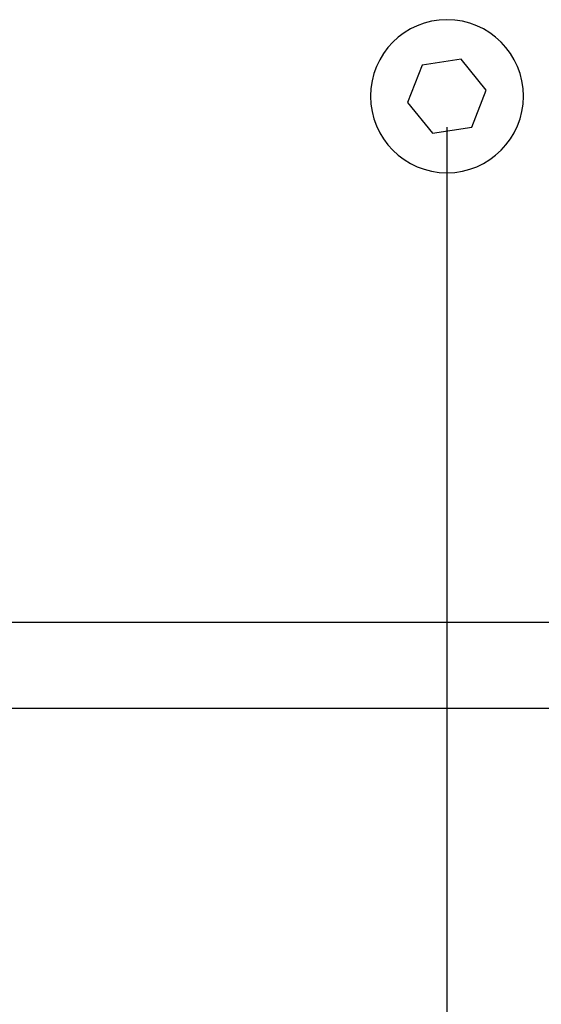
# Model space of a CAD drawing. Units: millimetres. Extents: x 5 to 1169, y 20 to 821.
# Drawn here: x 895 to 938, y 179 to 260 of the extents above; entities that cross this region are included whole.
import ezdxf
from ezdxf.enums import TextEntityAlignment as Align

# ---------------------------------------------------------------- set-up
doc = ezdxf.new("R2010")
doc.units = ezdxf.units.MM
doc.layers.add('Capa_1', color=7, linetype='Continuous')
doc.layers.add('Default', color=7, linetype='Continuous')
doc.styles.add('SEACAD_Solid_Edge_ISO', font='txt')
doc.styles.add('SEACAD_Solid_Edge_ISOI', font='seisoi.ttf')
doc.dimstyles.new('UNE', dxfattribs={"dimtxt": 7, "dimasz": 7, "dimexe": 3.5, "dimexo": 0, "dimgap": 1.75, "dimtad": 1, "dimdec": 0, "dimtxsty": 'SEACAD_Solid_Edge_ISO', "dimblk1": '_SE_FILLED', "dimblk2": '_SE_FILLED', "dimsah": 1, "dimcen": 3.5, "dimadec": 0, "dimazin": 0, "dimtfac": 0.7, "dimtdec": 3, "dimtmove": 0, "dimatfit": 3, "dimfxl": 1, "dimarcsym": 0})

# ---------------------------------------------------------------- blocks, each defined once
blk = doc.blocks.new('DMBLK42')
at = {"layer": 'Default', "linetype": 'Continuous'}
for points in [[(937.154, 174.593), (937.154, 176.926), (930.154, 175.76)], [(966.246, 174.593), (973.246, 175.76), (966.246, 176.926)]]:
    blk.add_hatch(color=7, dxfattribs=at).paths.add_polyline_path(points)
at = {"layer": 'Default', "color": 7, "linetype": 'Continuous'}
for p, q in [((930.154, 181.784), (930.154, 172.26)), ((973.246, 181.784), (973.246, 172.26)), ((930.154, 175.76), (973.246, 175.76))]:
    blk.add_line(p, q, dxfattribs=at)
at = {"layer": 'Default', "color": 7, "linetype": 'Continuous', "style": 'SEACAD_Solid_Edge_ISOI'}
blk.add_text('43', height=7, dxfattribs=at).set_placement((947.484, 184.51), align=Align.TOP_LEFT)
blk = doc.blocks.new('_SE_FILLED')
at = {"color": 0}
blk.add_line((0, 0), (-1, 0), dxfattribs=at)
blk.add_solid([(0, 0), (-1, -0.1665), (-1, 0.1665), (0, 0)], dxfattribs=at)
blk = doc.blocks.new('DMBLK43')
at = {"layer": 'Default', "linetype": 'Continuous'}
for points in [[(837.154, 174.593), (837.154, 176.926), (830.154, 175.76)], [(923.154, 174.593), (930.154, 175.76), (923.154, 176.926)]]:
    blk.add_hatch(color=7, dxfattribs=at).paths.add_polyline_path(points)
at = {"layer": 'Default', "color": 7, "linetype": 'Continuous'}
for p, q in [((930.154, 181.784), (930.154, 172.26)), ((830.154, 181.53), (830.154, 172.26)), ((830.154, 175.76), (930.154, 175.76))]:
    blk.add_line(p, q, dxfattribs=at)
at = {"layer": 'Default', "color": 7, "linetype": 'Continuous', "style": 'SEACAD_Solid_Edge_ISOI'}
blk.add_text('100', height=7, dxfattribs=at).set_placement((874.347, 184.51), align=Align.TOP_LEFT)

msp = doc.modelspace()

# ---------------------------------------------------------------- linework, layer by layer
at = {"layer": 'Capa_1', "color": 7, "linetype": 'Continuous'}
msp.add_open_spline([(936.40355, 253.36945), (936.40355, 256.82115), (933.60535, 259.61945), (926.70175, 259.61945), (923.90355, 256.82125), (923.90355, 249.91765), (926.70175, 247.11945), (930.15355, 247.11945), (933.60525, 247.11935), (936.40355, 249.91755), (936.40355, 253.36935)], degree=3, knots=[0, 0, 0, 0, 0.25, 0.25, 0.5, 0.5, 0.75, 0.75, 0.75, 1, 1, 1, 1], dxfattribs=at)
for points in [[(928.11435, 255.90005), (928.11435, 255.90005), (926.94235, 252.86875), (926.94235, 252.86875)], [(928.11435, 255.90005), (928.11435, 255.90005), (926.94235, 252.86875), (926.94235, 252.86875)], [(928.11435, 255.90005), (928.11435, 255.90005), (926.94235, 252.86875), (926.94235, 252.86875)], [(928.11435, 255.90005), (928.11435, 255.90005), (926.94235, 252.86875), (926.94235, 252.86875)], [(928.11435, 255.90005), (928.11435, 255.90005), (926.94235, 252.86875), (926.94235, 252.86875)], [(928.11435, 255.90005), (928.11435, 255.90005), (926.94235, 252.86875), (926.94235, 252.86875)], [(928.11435, 255.90005), (928.11435, 255.90005), (926.94235, 252.86875), (926.94235, 252.86875)], [(928.11435, 255.90005), (928.11435, 255.90005), (926.94235, 252.86875), (926.94235, 252.86875)], [(928.11435, 255.90005), (928.11435, 255.90005), (926.94235, 252.86875), (926.94235, 252.86875)], [(928.11435, 255.90005), (928.11435, 255.90005), (926.94235, 252.86875), (926.94235, 252.86875)], [(928.11435, 255.90005), (928.11435, 255.90005), (926.94235, 252.86875), (926.94235, 252.86875)], [(928.11435, 255.90005), (928.11435, 255.90005), (926.94235, 252.86875), (926.94235, 252.86875)], [(928.11435, 255.90005), (928.11435, 255.90005), (926.94235, 252.86875), (926.94235, 252.86875)], [(928.11435, 255.90005), (928.11435, 255.90005), (926.94235, 252.86875), (926.94235, 252.86875)], [(928.11435, 255.90005), (928.11435, 255.90005), (926.94235, 252.86875), (926.94235, 252.86875)], [(928.11435, 255.90005), (928.11435, 255.90005), (926.94235, 252.86875), (926.94235, 252.86875)], [(928.11435, 255.90005), (928.11435, 255.90005), (926.94235, 252.86875), (926.94235, 252.86875)], [(928.11435, 255.90005), (928.11435, 255.90005), (926.94235, 252.86875), (926.94235, 252.86875)], [(928.11435, 255.90005), (928.11435, 255.90005), (926.94235, 252.86875), (926.94235, 252.86875)], [(928.11435, 255.90005), (928.11435, 255.90005), (926.94235, 252.86875), (926.94235, 252.86875)], [(928.11435, 255.90005), (928.11435, 255.90005), (926.94235, 252.86875), (926.94235, 252.86875)], [(931.32555, 256.40075), (931.32555, 256.40075), (928.11435, 255.90005), (928.11435, 255.90005)], [(931.32555, 256.40075), (931.32555, 256.40075), (928.11435, 255.90005), (928.11435, 255.90005)], [(931.32555, 256.40075), (931.32555, 256.40075), (928.11435, 255.90005), (928.11435, 255.90005)], [(931.32555, 256.40075), (931.32555, 256.40075), (928.11435, 255.90005), (928.11435, 255.90005)], [(931.32555, 256.40075), (931.32555, 256.40075), (928.11435, 255.90005), (928.11435, 255.90005)], [(931.32555, 256.40075), (931.32555, 256.40075), (928.11435, 255.90005), (928.11435, 255.90005)], [(931.32555, 256.40075), (931.32555, 256.40075), (928.11435, 255.90005), (928.11435, 255.90005)], [(931.32555, 256.40075), (931.32555, 256.40075), (928.11435, 255.90005), (928.11435, 255.90005)], [(931.32555, 256.40075), (931.32555, 256.40075), (928.11435, 255.90005), (928.11435, 255.90005)], [(931.32555, 256.40075), (931.32555, 256.40075), (928.11435, 255.90005), (928.11435, 255.90005)], [(931.32555, 256.40075), (931.32555, 256.40075), (928.11435, 255.90005), (928.11435, 255.90005)], [(931.32555, 256.40075), (931.32555, 256.40075), (928.11435, 255.90005), (928.11435, 255.90005)], [(931.32555, 256.40075), (931.32555, 256.40075), (928.11435, 255.90005), (928.11435, 255.90005)], [(931.32555, 256.40075), (931.32555, 256.40075), (928.11435, 255.90005), (928.11435, 255.90005)], [(931.32555, 256.40075), (931.32555, 256.40075), (928.11435, 255.90005), (928.11435, 255.90005)], [(931.32555, 256.40075), (931.32555, 256.40075), (928.11435, 255.90005), (928.11435, 255.90005)], [(931.32555, 256.40075), (931.32555, 256.40075), (928.11435, 255.90005), (928.11435, 255.90005)], [(931.32555, 256.40075), (931.32555, 256.40075), (928.11435, 255.90005), (928.11435, 255.90005)], [(931.32555, 256.40075), (931.32555, 256.40075), (928.11435, 255.90005), (928.11435, 255.90005)], [(931.32555, 256.40075), (931.32555, 256.40075), (928.11435, 255.90005), (928.11435, 255.90005)], [(931.32555, 256.40075), (931.32555, 256.40075), (928.11435, 255.90005), (928.11435, 255.90005)], [(933.36475, 253.87005), (933.36475, 253.87005), (931.32555, 256.40075), (931.32555, 256.40075)], [(933.36475, 253.87005), (933.36475, 253.87005), (931.32555, 256.40075), (931.32555, 256.40075)], [(933.36475, 253.87005), (933.36475, 253.87005), (931.32555, 256.40075), (931.32555, 256.40075)], [(933.36475, 253.87005), (933.36475, 253.87005), (931.32555, 256.40075), (931.32555, 256.40075)], [(933.36475, 253.87005), (933.36475, 253.87005), (931.32555, 256.40075), (931.32555, 256.40075)], [(933.36475, 253.87005), (933.36475, 253.87005), (931.32555, 256.40075), (931.32555, 256.40075)], [(933.36475, 253.87005), (933.36475, 253.87005), (931.32555, 256.40075), (931.32555, 256.40075)], [(933.36475, 253.87005), (933.36475, 253.87005), (931.32555, 256.40075), (931.32555, 256.40075)], [(933.36475, 253.87005), (933.36475, 253.87005), (931.32555, 256.40075), (931.32555, 256.40075)], [(933.36475, 253.87005), (933.36475, 253.87005), (931.32555, 256.40075), (931.32555, 256.40075)], [(933.36475, 253.87005), (933.36475, 253.87005), (931.32555, 256.40075), (931.32555, 256.40075)], [(933.36475, 253.87005), (933.36475, 253.87005), (931.32555, 256.40075), (931.32555, 256.40075)], [(933.36475, 253.87005), (933.36475, 253.87005), (931.32555, 256.40075), (931.32555, 256.40075)], [(933.36475, 253.87005), (933.36475, 253.87005), (931.32555, 256.40075), (931.32555, 256.40075)], [(933.36475, 253.87005), (933.36475, 253.87005), (931.32555, 256.40075), (931.32555, 256.40075)], [(933.36475, 253.87005), (933.36475, 253.87005), (931.32555, 256.40075), (931.32555, 256.40075)], [(933.36475, 253.87005), (933.36475, 253.87005), (931.32555, 256.40075), (931.32555, 256.40075)], [(933.36475, 253.87005), (933.36475, 253.87005), (931.32555, 256.40075), (931.32555, 256.40075)], [(933.36475, 253.87005), (933.36475, 253.87005), (931.32555, 256.40075), (931.32555, 256.40075)], [(933.36475, 253.87005), (933.36475, 253.87005), (931.32555, 256.40075), (931.32555, 256.40075)], [(933.36475, 253.87005), (933.36475, 253.87005), (931.32555, 256.40075), (931.32555, 256.40075)], [(932.19275, 250.83875), (932.19275, 250.83875), (933.36475, 253.87005), (933.36475, 253.87005)], [(932.19275, 250.83875), (932.19275, 250.83875), (933.36475, 253.87005), (933.36475, 253.87005)], [(932.19275, 250.83875), (932.19275, 250.83875), (933.36475, 253.87005), (933.36475, 253.87005)], [(932.19275, 250.83875), (932.19275, 250.83875), (933.36475, 253.87005), (933.36475, 253.87005)], [(932.19275, 250.83875), (932.19275, 250.83875), (933.36475, 253.87005), (933.36475, 253.87005)], [(932.19275, 250.83875), (932.19275, 250.83875), (933.36475, 253.87005), (933.36475, 253.87005)], [(932.19275, 250.83875), (932.19275, 250.83875), (933.36475, 253.87005), (933.36475, 253.87005)], [(932.19275, 250.83875), (932.19275, 250.83875), (933.36475, 253.87005), (933.36475, 253.87005)], [(932.19275, 250.83875), (932.19275, 250.83875), (933.36475, 253.87005), (933.36475, 253.87005)], [(932.19275, 250.83875), (932.19275, 250.83875), (933.36475, 253.87005), (933.36475, 253.87005)], [(932.19275, 250.83875), (932.19275, 250.83875), (933.36475, 253.87005), (933.36475, 253.87005)], [(932.19275, 250.83875), (932.19275, 250.83875), (933.36475, 253.87005), (933.36475, 253.87005)], [(932.19275, 250.83875), (932.19275, 250.83875), (933.36475, 253.87005), (933.36475, 253.87005)], [(932.19275, 250.83875), (932.19275, 250.83875), (933.36475, 253.87005), (933.36475, 253.87005)], [(932.19275, 250.83875), (932.19275, 250.83875), (933.36475, 253.87005), (933.36475, 253.87005)], [(932.19275, 250.83875), (932.19275, 250.83875), (933.36475, 253.87005), (933.36475, 253.87005)], [(932.19275, 250.83875), (932.19275, 250.83875), (933.36475, 253.87005), (933.36475, 253.87005)], [(932.19275, 250.83875), (932.19275, 250.83875), (933.36475, 253.87005), (933.36475, 253.87005)], [(932.19275, 250.83875), (932.19275, 250.83875), (933.36475, 253.87005), (933.36475, 253.87005)], [(932.19275, 250.83875), (932.19275, 250.83875), (933.36475, 253.87005), (933.36475, 253.87005)], [(932.19275, 250.83875), (932.19275, 250.83875), (933.36475, 253.87005), (933.36475, 253.87005)], [(926.94235, 252.86875), (926.94235, 252.86875), (928.98155, 250.33805), (928.98155, 250.33805)], [(926.94235, 252.86875), (926.94235, 252.86875), (928.98155, 250.33805), (928.98155, 250.33805)], [(926.94235, 252.86875), (926.94235, 252.86875), (928.98155, 250.33805), (928.98155, 250.33805)], [(926.94235, 252.86875), (926.94235, 252.86875), (928.98155, 250.33805), (928.98155, 250.33805)], [(926.94235, 252.86875), (926.94235, 252.86875), (928.98155, 250.33805), (928.98155, 250.33805)], [(926.94235, 252.86875), (926.94235, 252.86875), (928.98155, 250.33805), (928.98155, 250.33805)], [(926.94235, 252.86875), (926.94235, 252.86875), (928.98155, 250.33805), (928.98155, 250.33805)], [(926.94235, 252.86875), (926.94235, 252.86875), (928.98155, 250.33805), (928.98155, 250.33805)], [(926.94235, 252.86875), (926.94235, 252.86875), (928.98155, 250.33805), (928.98155, 250.33805)], [(926.94235, 252.86875), (926.94235, 252.86875), (928.98155, 250.33805), (928.98155, 250.33805)], [(926.94235, 252.86875), (926.94235, 252.86875), (928.98155, 250.33805), (928.98155, 250.33805)], [(926.94235, 252.86875), (926.94235, 252.86875), (928.98155, 250.33805), (928.98155, 250.33805)], [(926.94235, 252.86875), (926.94235, 252.86875), (928.98155, 250.33805), (928.98155, 250.33805)], [(926.94235, 252.86875), (926.94235, 252.86875), (928.98155, 250.33805), (928.98155, 250.33805)], [(926.94235, 252.86875), (926.94235, 252.86875), (928.98155, 250.33805), (928.98155, 250.33805)], [(926.94235, 252.86875), (926.94235, 252.86875), (928.98155, 250.33805), (928.98155, 250.33805)], [(926.94235, 252.86875), (926.94235, 252.86875), (928.98155, 250.33805), (928.98155, 250.33805)], [(926.94235, 252.86875), (926.94235, 252.86875), (928.98155, 250.33805), (928.98155, 250.33805)], [(926.94235, 252.86875), (926.94235, 252.86875), (928.98155, 250.33805), (928.98155, 250.33805)], [(926.94235, 252.86875), (926.94235, 252.86875), (928.98155, 250.33805), (928.98155, 250.33805)], [(926.94235, 252.86875), (926.94235, 252.86875), (928.98155, 250.33805), (928.98155, 250.33805)], [(928.98155, 250.33805), (928.98155, 250.33805), (932.19275, 250.83875), (932.19275, 250.83875)], [(928.98155, 250.33805), (928.98155, 250.33805), (932.19275, 250.83875), (932.19275, 250.83875)], [(928.98155, 250.33805), (928.98155, 250.33805), (932.19275, 250.83875), (932.19275, 250.83875)], [(928.98155, 250.33805), (928.98155, 250.33805), (932.19275, 250.83875), (932.19275, 250.83875)], [(928.98155, 250.33805), (928.98155, 250.33805), (932.19275, 250.83875), (932.19275, 250.83875)], [(928.98155, 250.33805), (928.98155, 250.33805), (932.19275, 250.83875), (932.19275, 250.83875)], [(928.98155, 250.33805), (928.98155, 250.33805), (932.19275, 250.83875), (932.19275, 250.83875)], [(928.98155, 250.33805), (928.98155, 250.33805), (932.19275, 250.83875), (932.19275, 250.83875)], [(928.98155, 250.33805), (928.98155, 250.33805), (932.19275, 250.83875), (932.19275, 250.83875)], [(928.98155, 250.33805), (928.98155, 250.33805), (932.19275, 250.83875), (932.19275, 250.83875)], [(928.98155, 250.33805), (928.98155, 250.33805), (932.19275, 250.83875), (932.19275, 250.83875)], [(928.98155, 250.33805), (928.98155, 250.33805), (932.19275, 250.83875), (932.19275, 250.83875)], [(928.98155, 250.33805), (928.98155, 250.33805), (932.19275, 250.83875), (932.19275, 250.83875)], [(928.98155, 250.33805), (928.98155, 250.33805), (932.19275, 250.83875), (932.19275, 250.83875)], [(928.98155, 250.33805), (928.98155, 250.33805), (932.19275, 250.83875), (932.19275, 250.83875)], [(928.98155, 250.33805), (928.98155, 250.33805), (932.19275, 250.83875), (932.19275, 250.83875)], [(928.98155, 250.33805), (928.98155, 250.33805), (932.19275, 250.83875), (932.19275, 250.83875)], [(928.98155, 250.33805), (928.98155, 250.33805), (932.19275, 250.83875), (932.19275, 250.83875)], [(928.98155, 250.33805), (928.98155, 250.33805), (932.19275, 250.83875), (932.19275, 250.83875)], [(928.98155, 250.33805), (928.98155, 250.33805), (932.19275, 250.83875), (932.19275, 250.83875)], [(928.98155, 250.33805), (928.98155, 250.33805), (932.19275, 250.83875), (932.19275, 250.83875)], [(930.15355, 250.82945), (930.15355, 250.82945), (930.15355, 181.52985), (930.15355, 181.52985)], [(930.15355, 236.90675), (930.15355, 236.90675), (930.15355, 181.78415), (930.15355, 181.78415)], [(941.51475, 210.36945), (941.51475, 210.36945), (818.79235, 210.36945), (818.79235, 210.36945)], [(941.51475, 210.36945), (941.51475, 210.36945), (818.79235, 210.36945), (818.79235, 210.36945)], [(941.51475, 210.36945), (941.51475, 210.36945), (818.79235, 210.36945), (818.79235, 210.36945)], [(941.51475, 210.36945), (941.51475, 210.36945), (818.79235, 210.36945), (818.79235, 210.36945)], [(941.51475, 210.36945), (941.51475, 210.36945), (818.79235, 210.36945), (818.79235, 210.36945)], [(941.51475, 210.36945), (941.51475, 210.36945), (818.79235, 210.36945), (818.79235, 210.36945)], [(941.51475, 210.36945), (941.51475, 210.36945), (818.79235, 210.36945), (818.79235, 210.36945)], [(941.51475, 210.36945), (941.51475, 210.36945), (818.79235, 210.36945), (818.79235, 210.36945)], [(941.51475, 210.36945), (941.51475, 210.36945), (818.79235, 210.36945), (818.79235, 210.36945)], [(941.51475, 210.36945), (941.51475, 210.36945), (818.79235, 210.36945), (818.79235, 210.36945)], [(941.51475, 210.36945), (941.51475, 210.36945), (818.79235, 210.36945), (818.79235, 210.36945)], [(941.51475, 210.36945), (941.51475, 210.36945), (818.79235, 210.36945), (818.79235, 210.36945)], [(941.51475, 210.36945), (941.51475, 210.36945), (818.79235, 210.36945), (818.79235, 210.36945)], [(941.51475, 210.36945), (941.51475, 210.36945), (818.79235, 210.36945), (818.79235, 210.36945)], [(941.51475, 210.36945), (941.51475, 210.36945), (818.79235, 210.36945), (818.79235, 210.36945)], [(941.51475, 210.36945), (941.51475, 210.36945), (818.79235, 210.36945), (818.79235, 210.36945)], [(941.51475, 210.36945), (941.51475, 210.36945), (818.79235, 210.36945), (818.79235, 210.36945)], [(941.51475, 210.36945), (941.51475, 210.36945), (818.79235, 210.36945), (818.79235, 210.36945)], [(941.51475, 210.36945), (941.51475, 210.36945), (818.79235, 210.36945), (818.79235, 210.36945)], [(941.51475, 210.36945), (941.51475, 210.36945), (818.79235, 210.36945), (818.79235, 210.36945)], [(941.51475, 210.36945), (941.51475, 210.36945), (818.79235, 210.36945), (818.79235, 210.36945)], [(941.51475, 203.36945), (941.51475, 203.36945), (818.79235, 203.36945), (818.79235, 203.36945)], [(941.51475, 203.36945), (941.51475, 203.36945), (818.79235, 203.36945), (818.79235, 203.36945)], [(941.51475, 203.36945), (941.51475, 203.36945), (818.79235, 203.36945), (818.79235, 203.36945)], [(941.51475, 203.36945), (941.51475, 203.36945), (818.79235, 203.36945), (818.79235, 203.36945)], [(941.51475, 203.36945), (941.51475, 203.36945), (818.79235, 203.36945), (818.79235, 203.36945)], [(941.51475, 203.36945), (941.51475, 203.36945), (818.79235, 203.36945), (818.79235, 203.36945)], [(941.51475, 203.36945), (941.51475, 203.36945), (818.79235, 203.36945), (818.79235, 203.36945)], [(941.51475, 203.36945), (941.51475, 203.36945), (818.79235, 203.36945), (818.79235, 203.36945)], [(941.51475, 203.36945), (941.51475, 203.36945), (818.79235, 203.36945), (818.79235, 203.36945)], [(941.51475, 203.36945), (941.51475, 203.36945), (818.79235, 203.36945), (818.79235, 203.36945)], [(941.51475, 203.36945), (941.51475, 203.36945), (818.79235, 203.36945), (818.79235, 203.36945)], [(941.51475, 203.36945), (941.51475, 203.36945), (818.79235, 203.36945), (818.79235, 203.36945)], [(941.51475, 203.36945), (941.51475, 203.36945), (818.79235, 203.36945), (818.79235, 203.36945)], [(941.51475, 203.36945), (941.51475, 203.36945), (818.79235, 203.36945), (818.79235, 203.36945)], [(941.51475, 203.36945), (941.51475, 203.36945), (818.79235, 203.36945), (818.79235, 203.36945)], [(941.51475, 203.36945), (941.51475, 203.36945), (818.79235, 203.36945), (818.79235, 203.36945)], [(941.51475, 203.36945), (941.51475, 203.36945), (818.79235, 203.36945), (818.79235, 203.36945)], [(941.51475, 203.36945), (941.51475, 203.36945), (818.79235, 203.36945), (818.79235, 203.36945)], [(941.51475, 203.36945), (941.51475, 203.36945), (818.79235, 203.36945), (818.79235, 203.36945)], [(941.51475, 203.36945), (941.51475, 203.36945), (818.79235, 203.36945), (818.79235, 203.36945)], [(941.51475, 203.36945), (941.51475, 203.36945), (818.79235, 203.36945), (818.79235, 203.36945)]]:
    msp.add_open_spline(points, degree=3, dxfattribs=at)

# ---------------------------------------------------------------- dimensions: what is measured, and where the dimension line sits
at = {"layer": 'Default', "color": 7, "linetype": 'Continuous'}
dim = msp.add_linear_dim(base=(830.15355, 175.75966), p1=(830.15355, 181.52985), p2=(930.15355, 181.78415), angle=0.1457029, text='\\A1;<>', dimstyle='UNE', override={"dimdec": 2}, dxfattribs=at)
dim.commit()
dim.dimension.update_dxf_attribs({"geometry": 'DMBLK43', "text_midpoint": (880.15355, 175.75966), "dimtype": 161})
dim = msp.add_linear_dim(base=(930.15355, 175.75966), p1=(930.15355, 181.78415), p2=(973.24635, 181.78415), angle=0, text='\\A1;<>', dimstyle='UNE', dxfattribs=at)
dim.commit()
dim.dimension.update_dxf_attribs({"geometry": 'DMBLK42', "text_midpoint": (951.69995, 175.75966), "dimtype": 161})

doc.saveas('drawing.dxf')
